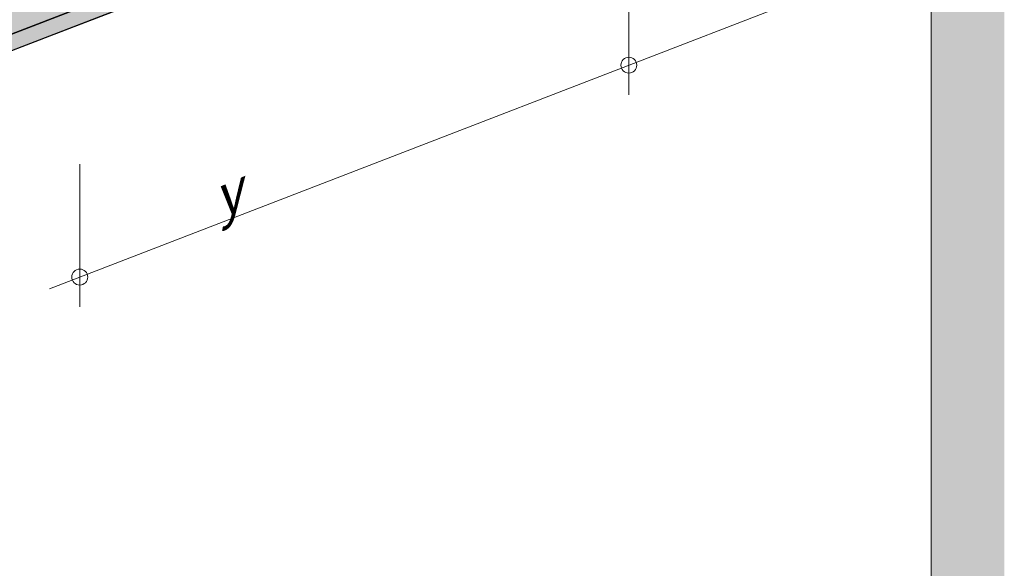
# Model space of a CAD drawing. Units: metres. Extents: x 303 to 5326, y -2563 to 2700.
# Drawn here: x 3141 to 3882, y 1463 to 1876 of the extents above; entities that cross this region are included whole.
import ezdxf

# ---------------------------------------------------------------- set-up
doc = ezdxf.new("R2010")
doc.units = ezdxf.units.M
doc.layers.add('Rigips Bemassung', color=7, linetype='Continuous')
doc.layers.add('Rigips Beplankung', color=2, linetype='Continuous')
doc.layers.add('Rigips Rahmen PLOT', color=4, linetype='Continuous', plot=False)
doc.layers.add('Rigips Schr Profile PS', color=7, linetype='Continuous', true_color=0xd5e5ec)
doc.layers.add('Rigips Schr RB FH', color=7, linetype='Continuous', true_color=0xdedede)
doc.styles.get("Standard").update_dxf_attribs({"font": 'arial.ttf'})

# ---------------------------------------------------------------- blocks, each defined once
blk = doc.blocks.new('perspektiver hg')
at = {"layer": 'Rigips Schr RB FH', "true_color": 0xf2f2f2}
h = blk.add_hatch(color=7, dxfattribs=at)
h.dxf.hatch_style = 1
h.paths.add_polyline_path([(-733.67, -281.27), (-791.67, -261.09), (-791.67, 1173.3), (-2.89, 1477.39), (1097.29, 1094.52), (1097.29, -339.87), (1042.18, -361.11), (1042.18, 1073.28), (0, 1435.97), (-733.67, 1153.12)])
at = {"color": 3, "linetype": 'Continuous', "lineweight": 0, "extrusion": (-5.55112e-17, 0.930502, 0.366287)}
blk.add_line((1042.18, 1073.28), (1042.18, -362.69), dxfattribs=at)
at = {"layer": 'Rigips Beplankung', "linetype": 'Continuous', "lineweight": 0, "extrusion": (-5.55112e-17, 0.930502, 0.366287)}
for p, q in [((308.06, 626.13), (1036.88, 907.11)), ((308.06, 613.63), (1036.88, 894.61))]:
    blk.add_line(p, q, dxfattribs=at)

msp = doc.modelspace()

# ---------------------------------------------------------------- hatches: boundary and pattern name
at = {"layer": 'Rigips Schr Profile PS', "true_color": 0xbfbfbf}
h = msp.add_hatch(color=9, dxfattribs=at)
h.dxf.hatch_style = 1
h.paths.add_polyline_path([(3092.45, 1836.35), (2052.68, 2198.2), (2052.68, 2210.7), (3092.45, 1848.85), (3821.27, 2129.83), (3821.27, 2117.33)])
at = {"layer": 'Rigips Schr RB FH'}
h = msp.add_hatch(color=256, dxfattribs=at)
h.dxf.hatch_style = 1
h.paths.add_polyline_path([(3092.45, 1848.85), (2052.68, 2210.7), (2053.3, 2210.94), (2075.33, 2203.28), (2102.95, 2213.92), (2773.74, 2478.31), (2853.77, 2453), (3802.22, 2122.93), (3820.67, 2130.04), (3821.27, 2129.83)])

# ---------------------------------------------------------------- linework, layer by layer
at = {"layer": 'Rigips Bemassung', "color": 2, "linetype": 'Continuous', "lineweight": 0, "extrusion": (-2.22045e-16, 0.938847, 0.344335)}
msp.add_line((3843.6, 1935.95), (3162.91, 1673.39), dxfattribs=at)
at = {"layer": 'Rigips Bemassung', "color": 2, "linetype": 'Continuous', "lineweight": 0, "extrusion": (0, 0.890993, 0.454017)}
for p, q in [((3599.03, 1819.28), (3599.03, 1926.61)), ((3599.03, 1819.28), (3599.03, 1897.08)), ((3185.75, 1659.87), (3185.75, 1767.2))]:
    msp.add_line(p, q, dxfattribs=at)
at = {"layer": 'Rigips Bemassung', "color": 2, "linetype": 'Continuous', "lineweight": 0}
for centre in [(3599.03, 1841.61), (3599.03, 1841.61), (3185.75, 1682.2)]:
    msp.add_circle(centre, 6, dxfattribs=at)
at = {"layer": 'Rigips Rahmen PLOT'}
for points in [[(3092.45, 1848.85), (2052.68, 2210.7), (2053.3, 2210.94), (2075.33, 2203.28), (2102.95, 2213.92), (2773.74, 2478.31), (2853.77, 2453), (3802.22, 2122.93), (3820.67, 2130.04), (3821.27, 2129.83)], [(3092.45, 1836.35), (2052.68, 2198.2), (2052.68, 2210.7), (3092.45, 1848.85), (3821.27, 2129.83), (3821.27, 2117.33)]]:
    msp.add_lwpolyline(points, close=True, dxfattribs=at)

# ---------------------------------------------------------------- block references
msp.add_blockref('perspektiver hg', (2784.39, 1222.72))

# ---------------------------------------------------------------- texts
at = {"layer": 'Rigips Bemassung', "color": 242, "true_color": 0xe2001a, "insert": (3291.42, 1726.08), "char_height": 30, "width": 242.217, "attachment_point": 7, "rotation": 23.2378}
msp.add_mtext('\\pi99.896;{\\H1.0833x;\\Q23; \\H0.92311x;y}', dxfattribs=at)

doc.saveas('drawing.dxf')
